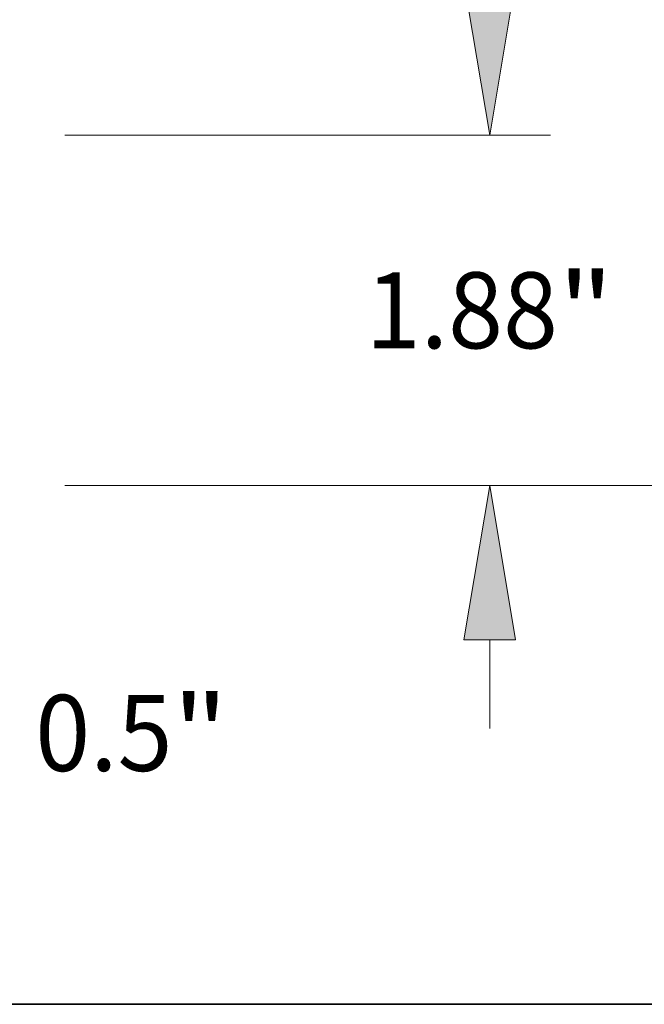
# Model space of a CAD drawing. Extents: x 0 to 10.8, y 0 to 8.3.
# Drawn here: x 5.6 to 6.4, y 0.2 to 1.5 of the extents above; entities that cross this region are included whole.
import ezdxf
from ezdxf.enums import TextEntityAlignment as Align

# ---------------------------------------------------------------- set-up
doc = ezdxf.new("R2010")
doc.units = 0
doc.header["$MEASUREMENT"] = 0
doc.layers.get('0').update_dxf_attribs({"lineweight": 13})
doc.layers.add('1', color=7, linetype='Continuous', lineweight=13)
doc.styles.get("Standard").update_dxf_attribs({"font": 'isocp.shx'})

# ---------------------------------------------------------------- blocks, each defined once
blk = doc.blocks.new('BLOCK20')
at = {"color": 7, "lineweight": 13, "ltscale": 0.011914}
blk.add_line((7.0576, 2.0191), (7.0576, 2.4957), dxfattribs=at)
at = {"color": 7, "lineweight": 13, "ltscale": 0.03937}
blk.add_line((7.0576, -1.2697), (7.0576, -0.1391), dxfattribs=at)
at = {"color": 7, "lineweight": 13, "ltscale": 0.017618}
blk.add_line((7.0576, -1.2697), (7.7624, -1.2697), dxfattribs=at)
at = {"color": 7, "lineweight": 13, "ltscale": 0.03937}
for points in [[(6.9195, 2.0191), (7.0576, 1.19), (7.1958, 2.0191)], [(7.1958, -0.1391), (7.0576, 0.69), (6.9195, -0.1391)]]:
    blk.add_lwpolyline(points, close=True, dxfattribs=at)
for points in [[(6.9195, 2.0191), (7.0576, 1.19), (6.9195, 2.0191), (7.1958, 2.0191)], [(7.1958, -0.1391), (7.0576, 0.69), (7.1958, -0.1391), (6.9195, -0.1391)]]:
    blk.add_solid(points, dxfattribs=at)
for s, height, p, p2 in [('%%c', 0.40802, (8.094, -1.4737), (8.502, -1.4737)), ('"', 0.408, (9.6536, -1.4737), (9.9528, -1.4737)), ('0.5', 0.40802, (8.9165, -1.4737), (9.6536, -1.4737))]:
    blk.add_text(s, height=height, dxfattribs=at).set_placement(p, p2, align=Align.FIT)
blk = doc.blocks.new('BLOCK21')
at = {"color": 7, "lineweight": 13, "ltscale": 0.011914}
for p, q in [((11.3569, 2.7691), (11.3569, 3.2457)), ((11.3569, -1.2457), (11.3569, -0.7691))]:
    blk.add_line(p, q, dxfattribs=at)
at = {"color": 7, "lineweight": 13, "ltscale": 0.03937}
for p, q in [((9.0764, 1.94), (11.6833, 1.94)), ((9.0764, 0.06), (11.6833, 0.06))]:
    blk.add_line(p, q, dxfattribs=at)
for points in [[(11.2187, 2.7691), (11.3569, 1.94), (11.4951, 2.7691)], [(11.4951, -0.7691), (11.3569, 0.06), (11.2187, -0.7691)]]:
    blk.add_lwpolyline(points, close=True, dxfattribs=at)
for points in [[(11.2187, 2.7691), (11.3569, 1.94), (11.2187, 2.7691), (11.4951, 2.7691)], [(11.4951, -0.7691), (11.3569, 0.06), (11.4951, -0.7691), (11.2187, -0.7691)]]:
    blk.add_solid(points, dxfattribs=at)
for s, height, p, p2 in [('"', 0.408, (11.7232, 0.796), (12.0224, 0.796)), ('1.88', 0.40802, (10.6914, 0.796), (11.7232, 0.796))]:
    blk.add_text(s, height=height, dxfattribs=at).set_placement(p, p2, align=Align.FIT)
blk = doc.blocks.new('BLOCK22')
at = {"color": 7, "lineweight": 13, "ltscale": 0.03937}
blk.add_line((9.0764, 0.06), (13.2408, 0.06), dxfattribs=at)

msp = doc.modelspace()

# ---------------------------------------------------------------- linework, layer by layer
at = {"layer": '1', "color": 7, "lineweight": 35, "ltscale": 0.03937}
msp.add_line((0.25, 0.25), (10.75, 0.25), dxfattribs=at)

# ---------------------------------------------------------------- block references
at = {"lineweight": 0, "xscale": 0.2412289444822405, "yscale": 0.2412289444822405, "zscale": 0.2412289444822405}
for name in ['BLOCK22', 'BLOCK21', 'BLOCK20']:
    msp.add_blockref(name, (3.4908, 0.9078), dxfattribs=at)

doc.saveas('drawing.dxf')
